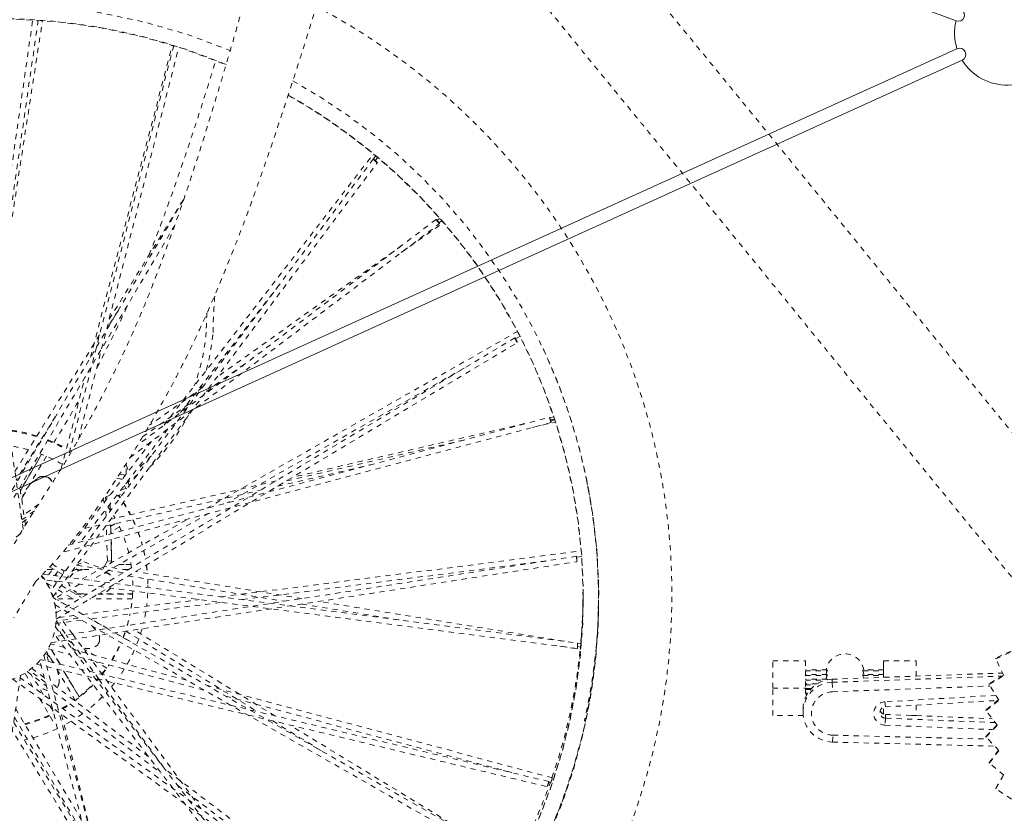
# Model space of a CAD drawing. Units: inches. Extents: x -59 to 363, y -535 to 202.
# Drawn here: x 271 to 290, y 9 to 24 of the extents above; entities that cross this region are included whole.
import ezdxf

# ---------------------------------------------------------------- set-up
doc = ezdxf.new("R2010")
doc.units = ezdxf.units.IN
doc.header["$MEASUREMENT"] = 0
doc.linetypes.add('DASHED', pattern=[0.2, 0.1, -0.1])
doc.layers.add('Unnamed [1]', color=7, linetype='Continuous', lineweight=0)

msp = doc.modelspace()

# ---------------------------------------------------------------- linework, layer by layer
at = {"layer": 'Unnamed [1]', "color": 178, "linetype": 'Continuous', "lineweight": 0}
for p, q in [((259.3720818, 35.3423848), (288.9456108, 24.2353888)), ((259.3720818, 35.3423848), (288.9456108, 24.2353888)), ((288.9635072, 23.7001963), (260.1977137, 10.642241)), ((260.1977137, 10.642241), (288.9635072, 23.7001963)), ((260.29803, 10.4212509), (289.0638236, 23.4792062)), ((289.0638236, 23.4792062), (260.29803, 10.4212509)), ((260.29803, 10.4212509), (289.0638236, 23.4792062))]:
    msp.add_line(p, q, dxfattribs=at)
at = {"layer": 'Unnamed [1]', "color": 178, "linetype": 'DASHED', "lineweight": 0}
for p, q in [((270.9791073, 14.447208), (269.5835559, 24.2427054)), ((269.6708096, 13.8410033), (271.1652461, 24.257216)), ((271.2692505, 24.2504779), (269.7845922, 13.9024191)), ((270.4341984, 18.283371), (271.3523979, 24.2444044)), ((273.8785651, 23.759811), (271.8530439, 15.8475482)), ((272.0440386, 16.1742386), (273.9785864, 23.7311334)), ((272.2754983, 17.7569531), (273.8535664, 23.7675847)), ((273.6940198, 16.4504108), (277.7265889, 21.6740708)), ((277.7225889, 21.5746421), (277.7708853, 21.6372036)), ((277.7218133, 21.5745955), (271.5121081, 13.2617178)), ((271.5555314, 13.1458412), (277.8010076, 21.5066053)), ((277.7548577, 21.5373608), (277.7611026, 21.5320085)), ((277.8072986, 21.6066092), (277.7618324, 21.5477137)), ((274.0748434, 20.797065), (270.0536589, 13.9956222)), ((272.6368771, 18.4863664), (274.085119, 20.8251424)), ((270.1878551, 14.0186333), (273.8991811, 20.2959807)), ((273.0384259, 15.8225777), (279.0008777, 20.3310694)), ((278.931882, 20.4089553), (273.1858215, 16.0640873)), ((278.2623095, 19.7726032), (279.0748667, 20.3516494)), ((279.0050241, 20.4320079), (278.9520333, 20.3942455)), ((278.9645179, 20.3651595), (278.9670774, 20.3622616)), ((279.0445031, 20.3867747), (278.9913684, 20.3489098)), ((278.2662078, 19.9055111), (274.7165414, 17.3759405)), ((275.9056998, 19.1433395), (274.0121468, 16.6904918)), ((272.8065682, 18.6515575), (272.5902513, 18.3022257)), ((274.5159534, 14.8461923), (280.5007022, 18.2532528)), ((270.8213575, 15.554471), (272.4526887, 18.1889191)), ((280.4494078, 18.1330375), (271.6129365, 12.8316866)), ((271.6142999, 12.7109459), (280.49673, 18.0398693)), ((280.5490527, 18.1598999), (280.4635443, 18.1112208)), ((280.469043, 18.0849991), (280.4726298, 18.07801)), ((274.5103286, 17.0988588), (275.2818397, 17.6486546)), ((279.4752869, 17.5486152), (274.9115813, 14.9505411)), ((271.712114, 15.6111043), (272.1776097, 17.3841094)), ((274.4367715, 17.1765703), (273.4135762, 16.4474187)), ((274.3925626, 17.1449354), (274.4196265, 17.2198046)), ((273.2803612, 16.2223568), (274.2283309, 16.897901)), ((274.2216083, 16.8931674), (274.2170576, 16.8831946)), ((274.1058628, 16.8104891), (274.0637163, 16.7277652)), ((271.5991063, 16.6093979), (270.8446448, 15.3910127)), ((281.1500552, 16.5001764), (271.732693, 13.9977163)), ((271.8480644, 14.1356769), (281.1155351, 16.5983065)), ((280.8319905, 16.5229224), (276.1821883, 15.4484478)), ((280.7865594, 16.4035856), (281.2335952, 16.5068864)), ((281.2004931, 16.6080759), (281.1217491, 16.5898798)), ((281.1324738, 16.5449664), (281.1337519, 16.5412313)), ((281.1371688, 16.5473202), (281.2142099, 16.5651228)), ((281.2196004, 16.5497753), (281.1421323, 16.531874)), ((273.7686125, 16.3750254), (272.0894002, 14.1998278)), ((271.3402356, 16.1913471), (271.3498267, 16.1879677)), ((271.3484275, 16.2045761), (271.357698, 16.2012809)), ((271.9223216, 14.15541), (273.4491937, 16.133271)), ((276.0537572, 15.3726473), (279.505006, 16.1701606)), ((271.2007739, 15.9358559), (271.185202, 15.9409853)), ((271.3350141, 15.8873647), (270.9269723, 15.188917)), ((270.9275421, 15.1850489), (271.3373178, 15.8864645)), ((271.4265214, 15.8497721), (270.949824, 15.0338061)), ((272.9557093, 15.6931163), (272.9657025, 15.6910176)), ((272.9659446, 15.5072941), (272.9657025, 15.6910176)), ((272.9657025, 15.6910176), (273.005532, 15.5585658)), ((275.8791049, 15.2695728), (277.6896642, 15.6879561)), ((271.4620846, 15.4372289), (271.4620782, 15.4420616)), ((275.8521769, 15.3721889), (272.6723063, 14.6373856)), ((272.8860744, 15.4038243), (272.7843225, 15.4251937)), ((272.7843225, 15.4251937), (272.8860744, 15.4038243)), ((272.9486627, 15.4848992), (272.8378864, 15.5081639)), ((272.9486627, 15.4848992), (272.8378864, 15.5081639)), ((273.0245663, 15.2864318), (272.9975625, 15.3762321)), ((271.025139, 14.5225892), (270.9175525, 15.2528552)), ((272.5709078, 14.5051158), (275.5495532, 15.1934201)), ((272.8513451, 15.1866909), (272.9527352, 15.2319702)), ((272.9527352, 15.2319702), (272.9340819, 15.2940013)), ((272.9777982, 15.2238236), (272.9527352, 15.2319702)), ((270.9812827, 14.4507694), (270.8999295, 15.0029719)), ((270.9514177, 15.0249817), (270.9596039, 15.0507774)), ((272.5481642, 14.9660654), (272.5117634, 15.013682)), ((272.5670754, 15.0597402), (272.6485297, 15.0961165)), ((272.5689542, 14.993037), (272.5670754, 15.0597402)), ((272.6062744, 15.0413804), (272.5670754, 15.0597402)), ((272.7625984, 15.0716205), (272.9149154, 15.139643)), ((272.8124333, 15.0938957), (272.8456665, 15.0468821)), ((272.8211613, 15.0977899), (272.8514233, 15.0545976)), ((271.2812867, 14.9279021), (270.9447899, 14.688107)), ((271.1969708, 14.7944499), (270.9542761, 14.6215003)), ((272.577546, 14.6880096), (272.5736287, 14.8270819)), ((272.6623473, 14.8013763), (272.6122651, 14.8769695)), ((272.6559506, 14.7929691), (272.6521256, 14.9287643)), ((272.6533781, 14.9303867), (272.6572016, 14.7946435)), ((272.6576187, 14.7952021), (272.6572293, 14.8090278)), ((272.6613142, 14.802491), (272.6613777, 14.800234)), ((270.9616184, 14.5699695), (271.1334229, 14.6924012)), ((270.9973389, 14.7255533), (270.9948349, 14.7282286)), ((271.1213225, 14.6792793), (271.1149781, 14.6792486)), ((272.1184944, 13.4813418), (274.1572666, 14.6419954)), ((274.5558969, 14.7480534), (272.2916491, 13.4590387)), ((272.7493469, 14.655214), (272.7207087, 14.7055676)), ((273.0905153, 14.6253225), (273.1539399, 14.4827994)), ((273.0973625, 14.6269004), (273.1598843, 14.4843851)), ((272.4554479, 14.5245581), (272.0996809, 14.4423476)), ((272.5875686, 14.3321841), (272.5826213, 14.5078226)), ((272.6683252, 14.3536434), (272.6634562, 14.5265019)), ((272.664746, 14.5268009), (272.6696137, 14.3539858)), ((272.6657926, 14.5050122), (272.6651761, 14.5268995)), ((272.7306798, 14.5420361), (272.6653658, 14.5047686)), ((272.6655007, 14.5000093), (272.7449246, 14.5453278)), ((272.8349626, 14.4873627), (272.668531, 14.3923987)), ((272.6690516, 14.5277956), (272.6696316, 14.5072029)), ((270.922682, 14.3528205), (270.4818575, 14.0194922)), ((272.6015693, 13.8351268), (272.5905685, 14.2256793)), ((272.6700433, 14.3541), (272.6689577, 14.3926422)), ((272.6830973, 13.8291977), (272.6713251, 14.2471386)), ((272.6726136, 14.2474816), (272.6830336, 13.8775488)), ((272.6727967, 14.3948329), (272.6739151, 14.3551288)), ((272.6830124, 13.89367), (272.6730433, 14.2475954)), ((272.676915, 14.2486247), (272.6828209, 14.0389527)), ((272.6828209, 14.0389527), (272.6830124, 13.89367)), ((273.2999591, 14.0327479), (273.3352019, 13.864564)), ((273.3033063, 14.0346381), (273.3377619, 13.8660938)), ((281.63643, 13.9218086), (271.5576727, 12.3689547)), ((272.6826018, 13.892881), (272.6830124, 13.89367)), ((272.6830336, 13.8775488), (272.6830973, 13.8291977)), ((274.7825854, 13.1394573), (281.7306464, 14.0241216)), ((281.7387922, 13.9192901), (281.6376122, 13.9064073)), ((281.639518, 13.8693896), (281.6401877, 13.8614487)), ((271.5452518, 13.6669659), (271.4433812, 13.6669624)), ((271.4667946, 13.565335), (271.5544511, 13.6788824)), ((271.488324, 13.7168671), (271.7428777, 13.5706465)), ((271.5167239, 12.2571225), (281.6450045, 13.8176066)), ((271.5354112, 13.7700217), (271.7606702, 13.6406285)), ((271.7606702, 13.6406285), (271.8124225, 13.6637455)), ((271.9229213, 13.6376628), (272.0574982, 13.6977763)), ((272.2467217, 13.6669899), (271.9885561, 13.666981)), ((272.0074956, 13.7508817), (272.1542339, 13.8164275)), ((272.9029926, 13.6056438), (272.0078018, 13.7512917)), ((272.1542339, 13.8164275), (272.52062, 13.6795641)), ((272.52062, 13.6795641), (272.6015693, 13.8351268)), ((272.6015693, 13.8351268), (272.52062, 13.6795641)), ((272.984318, 13.6544265), (272.5447543, 13.7259437)), ((272.6830973, 13.8291977), (272.6015693, 13.8351268)), ((272.6830973, 13.8291977), (272.6015693, 13.8351268)), ((272.6635528, 13.7916384), (272.6830973, 13.8291977)), ((272.6635528, 13.7916384), (272.6830973, 13.8291977)), ((272.8232963, 13.7617004), (273.0577407, 13.7617084)), ((273.0569676, 13.766541), (272.8317857, 13.7665333)), ((273.0052903, 13.6670158), (272.9097053, 13.6670126)), ((273.3527913, 13.7535387), (273.3711879, 13.5917183)), ((273.3548443, 13.7547586), (273.3725377, 13.5914985)), ((281.0551051, 13.8322394), (275.1929868, 13.0858431)), ((271.3587858, 13.5792539), (281.6575587, 12.2519344)), ((281.6523667, 12.1480464), (271.3978217, 13.4696658)), ((271.6464461, 13.6260394), (271.5875728, 13.5497768)), ((271.7576481, 13.5903871), (271.7606702, 13.6406285)), ((272.5386377, 13.599647), (272.5595771, 13.5918251)), ((272.5525788, 13.6075865), (272.5595771, 13.5918251)), ((272.5595771, 13.5918251), (272.5525799, 13.6075841)), ((272.5595771, 13.5918251), (272.5712171, 13.6141941)), ((272.5595771, 13.5918251), (272.5712171, 13.6141941)), ((273.0028174, 13.5439725), (276.009269, 13.0548217)), ((276.3490098, 13.1069899), (273.1437208, 13.6284916)), ((273.37827, 13.4830034), (273.3819488, 13.3394465)), ((273.3788701, 13.4828793), (273.3817826, 13.3555626)), ((271.2191491, 13.4313445), (270.8028243, 12.7365717)), ((271.4378607, 13.4068331), (271.5632576, 13.3301913)), ((271.6269631, 13.4154747), (271.5759701, 13.4466412)), ((272.0670986, 13.3834092), (271.5849838, 13.1089458)), ((271.6524968, 13.2756489), (271.9994681, 13.0635824)), ((271.7162035, 13.3609316), (272.1020331, 13.1251151)), ((273.3812774, 13.3357378), (273.3812294, 13.3185923)), ((273.381266, 13.3396841), (273.3812448, 13.3558052)), ((273.3812668, 13.3394294), (273.3812691, 13.3357378)), ((280.4753318, 8.0312923), (271.5630265, 13.1214865)), ((271.5911683, 13.1935481), (271.612965, 13.1935488)), ((271.6214544, 13.1983817), (271.5947784, 13.1983808)), ((271.8396204, 12.9676841), (271.6343062, 13.0848196)), ((271.9417344, 13.0988693), (271.6589684, 13.0988596)), ((272.1201118, 13.1983988), (271.9821381, 13.1983941)), ((271.9900446, 13.1935617), (272.2161339, 13.1935695)), ((272.1241991, 12.8009774), (274.3687652, 13.0867675)), ((273.0840777, 13.0989083), (272.2609218, 13.0988802)), ((272.4187647, 13.1935764), (273.0876926, 13.1935993)), ((273.0879418, 13.1984319), (272.4524505, 13.1984102)), ((273.0871488, 13.1984275), (273.0896504, 13.2516254)), ((271.5956155, 12.9834241), (280.4308806, 7.9372308)), ((272.1304311, 12.8017711), (271.9434766, 12.9084321)), ((274.7824453, 13.0335708), (272.2757933, 12.7144104)), ((276.3470357, 12.999867), (278.2349827, 12.6926973)), ((281.4027102, 12.284751), (276.6845763, 13.0523931)), ((282.0589145, 12.9061355), (282.0624834, 13.0820732)), ((282.0619784, 12.9262666), (282.0590331, 12.8381506)), ((271.6257064, 12.8393482), (271.6112217, 12.8590623)), ((272.0407545, 12.7291889), (271.612881, 12.6747098)), ((271.6146771, 12.7433035), (271.6146444, 12.7680862)), ((271.6674254, 12.7428185), (271.9531863, 12.7792031)), ((271.9292589, 12.4262059), (271.6876966, 12.7549781)), ((272.6059671, 12.530469), (272.2821398, 12.7152185)), ((271.6013415, 12.5598178), (277.7333412, 4.5989046)), ((272.1047557, 12.692633), (271.609629, 12.6295908)), ((271.6130414, 12.6777647), (271.811232, 12.4080226)), ((271.6654786, 12.5825035), (271.6664973, 12.6047113)), ((271.6655421, 12.5873318), (271.6661929, 12.6052427)), ((271.6656672, 12.5873526), (271.6656736, 12.58252)), ((273.2704127, 12.5271902), (273.2411366, 12.4290079)), ((277.6544161, 4.5312986), (271.5738924, 12.4253828)), ((272.4384747, 11.5543303), (271.811232, 12.4080226)), ((271.9292589, 12.4262059), (272.3044317, 11.9155868)), ((272.4531703, 12.3317691), (272.4531639, 12.3366017)), ((273.0458832, 12.2794887), (272.7516006, 12.4473824)), ((272.9043293, 12.3603493), (272.9471744, 12.4772337)), ((272.9080105, 12.3534268), (272.9529928, 12.4780965)), ((272.9561067, 12.4788913), (275.4927445, 10.9285152)), ((275.8278754, 10.8479052), (273.1184449, 12.5038909)), ((273.2064942, 12.3259606), (273.1617622, 12.208481)), ((271.4606955, 12.1411261), (271.8789676, 12.0293177)), ((271.7735197, 12.1662192), (271.5081141, 12.2371649)), ((272.0011255, 12.1053782), (271.9123821, 12.156008)), ((272.3776594, 12.0047269), (272.1388189, 12.1409899)), ((281.3164847, 12.1913358), (281.7092764, 12.1274284)), ((281.7147092, 12.1719743), (281.6550719, 12.1816773)), ((281.6560741, 12.1956289), (281.6558107, 12.1916372)), ((281.7192624, 12.2332478), (281.6588509, 12.2430768)), ((281.715177, 12.1769983), (281.7147067, 12.1719667)), ((271.3804284, 12.0134645), (273.8712335, 2.5031797)), ((271.3828405, 12.0042628), (271.3805245, 12.0135987)), ((271.4664979, 11.8948644), (271.4218059, 12.0750285)), ((271.5581719, 11.8728637), (271.4312059, 12.0901809)), ((271.5215969, 12.1248465), (271.6868617, 11.8419765)), ((271.6901382, 11.8411901), (271.5249354, 12.1239541)), ((274.1287634, 11.5366385), (271.9384825, 12.122123)), ((272.0439589, 11.9852138), (274.486974, 11.3321709)), ((290.0092062, 12.0962974), (289.712972, 11.9616806)), ((289.712972, 11.9616806), (289.7129927, 11.9460068)), ((289.7129927, 11.9460068), (290.0137746, 12.0826902)), ((271.3854219, 11.5844172), (271.1465225, 11.7655288)), ((271.2342168, 11.8433674), (281.0708917, 9.4824401)), ((273.7721869, 2.4713652), (271.2996229, 11.9120029)), ((281.1022065, 9.5821714), (271.3160575, 11.9309719)), ((274.407143, 9.0537464), (272.3044317, 11.9155868)), ((272.5932549, 11.7675574), (272.3612005, 11.8999487)), ((272.4968804, 11.6540058), (272.5857509, 11.7717309)), ((285.4162524, 11.9101515), (286.0438163, 11.9101709)), ((285.416949, 11.3816052), (285.4162524, 11.9101515)), ((285.4162524, 11.3834658), (285.4162524, 11.9101515)), ((286.0438163, 11.9101709), (286.0445129, 11.3816246)), ((287.5500748, 11.9102174), (288.1776792, 11.9102367)), ((287.5500748, 11.9102174), (287.5504973, 11.5896562)), ((287.5500748, 11.733268), (287.5500748, 11.9102174)), ((288.1776792, 11.9102367), (288.1780716, 11.612436)), ((289.8638899, 11.6220757), (289.7129927, 11.9460068)), ((269.5158404, 2.0263348), (270.9301444, 11.6242632)), ((278.9282505, 5.7748051), (270.8904653, 11.6046075)), ((271.1691761, 11.402462), (271.0124362, 11.6707408)), ((271.0584932, 11.7004193), (271.4285072, 11.4199087)), ((271.4096291, 11.4919231), (271.0979837, 11.7281839)), ((271.9843798, 11.1433587), (271.6310512, 11.7481221)), ((271.759741, 11.7172349), (272.0606642, 11.2021695)), ((272.0561538, 11.2147114), (271.7630175, 11.7164485)), ((286.461611, 11.7332342), (286.04405, 11.7332213)), ((286.0440736, 11.7153344), (286.4616346, 11.7153472)), ((286.4617289, 11.6438118), (286.0441679, 11.6437989)), ((286.0441915, 11.625912), (286.4617525, 11.6259249)), ((286.4616346, 11.7153472), (286.461611, 11.7332342)), ((286.4617525, 11.6259249), (286.4617289, 11.6438118)), ((286.5619701, 11.5537734), (289.8402768, 11.6727693)), ((286.5620491, 11.4938178), (289.8217712, 11.6121391)), ((287.5501525, 11.7332678), (287.152069, 11.7332555)), ((287.1520926, 11.7153685), (287.152069, 11.7332555)), ((287.1520926, 11.7153685), (287.550176, 11.7153808)), ((287.5502703, 11.6438454), (287.1521869, 11.6438331)), ((287.1522104, 11.6259462), (287.1521869, 11.6438331)), ((287.1522104, 11.6259462), (287.5502939, 11.6259584)), ((287.1664017, 11.5758625), (287.1529406, 11.6261371)), ((287.5501525, 11.7332678), (287.550176, 11.7153808)), ((287.550176, 11.7153808), (287.550176, 11.6438457)), ((287.5502703, 11.6438454), (287.5502939, 11.6259584)), ((287.5502939, 11.6259584), (287.5502939, 11.5896495)), ((289.8581963, 11.6342984), (289.5861714, 11.4688094)), ((289.5861921, 11.4531355), (289.8638899, 11.6220757)), ((270.2108937, 11.4868898), (275.3305176, 3.068073)), ((275.4241688, 3.1144334), (270.3365837, 11.4805648)), ((270.7777597, 11.557608), (278.861605, 5.6943981)), ((271.3660723, 11.2596533), (271.2401553, 11.4751751)), ((273.3953326, 10.060688), (271.5194002, 11.4828472)), ((271.674257, 11.5090343), (271.6742507, 11.5138668)), ((272.3929505, 11.5321117), (272.4171323, 11.5594321)), ((272.399644, 11.5234284), (272.4287418, 11.556635)), ((272.4384747, 11.5543303), (273.7376024, 9.7861863)), ((272.7406429, 11.4816912), (272.6791896, 11.4056699)), ((281.1714079, 9.6540677), (274.5274966, 11.4300531)), ((285.416949, 10.8549195), (285.4162524, 11.3834658)), ((285.416949, 11.3816052), (286.0445129, 11.3816246)), ((285.416949, 10.8549195), (285.416949, 11.3816052)), ((286.4618467, 11.5543957), (286.0442857, 11.5543828)), ((286.0443093, 11.5364958), (286.4386371, 11.536508)), ((286.2718314, 11.4649736), (286.0444036, 11.4649666)), ((286.0444272, 11.4470797), (286.2448858, 11.4470858)), ((286.0445129, 11.3816246), (286.0445129, 11.1981174)), ((286.4618632, 11.5419169), (286.4618467, 11.5543957)), ((286.5619701, 11.5537734), (286.5620491, 11.4938178)), ((286.5620491, 11.4938176), (286.5679288, 11.3119657)), ((286.5679288, 11.3119657), (289.6050253, 11.4222062)), ((289.5861714, 11.4688094), (289.5861921, 11.4531355)), ((289.7727279, 11.1467751), (289.5861921, 11.4531355)), ((271.5625058, 11.3183234), (273.6397898, 9.7435179)), ((272.6078754, 11.3237915), (272.5783653, 11.2914103)), ((274.8828671, 11.2263447), (280.4312155, 9.7432145)), ((286.0906653, 11.2861357), (286.0444832, 11.2861343)), ((286.0445067, 11.2682473), (286.0796668, 11.2682484)), ((286.0445133, 11.3576635), (286.1447571, 11.3576666)), ((286.1613, 11.375554), (286.0445134, 11.3755504)), ((289.7148174, 11.2418871), (287.5773305, 11.1200102)), ((271.5521421, 10.7469707), (271.2997097, 11.1790383)), ((271.5553137, 10.9357444), (271.4966059, 11.0362296)), ((271.9648841, 11.1451196), (271.977807, 11.1546114)), ((287.5507344, 10.8830748), (287.5505631, 11.013044)), ((287.5507714, 10.8830607), (287.5507714, 11.0131237)), ((287.5841908, 11.0203264), (287.5773305, 11.1200102)), ((287.5841908, 11.0203264), (289.7491064, 11.1437673)), ((288.1783757, 11.0542068), (288.1783757, 10.8550047)), ((289.7662815, 11.1573626), (289.5220219, 10.9640136)), ((289.5220425, 10.9483397), (289.7727279, 11.1467751)), ((270.8116496, 10.8200255), (272.2036121, 8.4610294)), ((272.1059005, 8.8335135), (270.8360331, 10.9855919)), ((272.4186893, 8.0563585), (271.7196179, 10.8744786)), ((272.1267939, 10.8902653), (271.997351, 10.8014579)), ((286.0038138, 10.8549376), (285.416949, 10.8549195)), ((286.0002401, 10.9771415), (286.0003191, 10.9171858)), ((287.5858967, 10.8758124), (289.6428479, 10.7921314)), ((287.5859918, 10.8036606), (287.5858967, 10.8758124)), ((288.1783757, 10.8550047), (288.0974389, 10.8550022)), ((289.5220425, 10.9483397), (289.5220219, 10.9640136)), ((289.7423136, 10.663512), (289.5220425, 10.9483397)), ((271.9016984, 10.7420867), (271.7710032, 10.6681804)), ((275.7856324, 10.7495041), (276.7861062, 10.1380212)), ((279.8805918, 8.3709119), (276.1189236, 10.6700184)), ((287.5859918, 10.8036606), (287.5810936, 10.6672919)), ((287.5810936, 10.6672919), (289.6479823, 10.5832066)), ((289.7004552, 10.7176399), (287.5859918, 10.8036606)), ((289.7355216, 10.6722947), (289.5220219, 10.4550175)), ((289.5220425, 10.4393436), (289.7423136, 10.663512)), ((286.5686662, 10.3418869), (286.5727365, 10.4750098)), ((286.5727365, 10.4750098), (289.5598053, 10.4003157)), ((289.5220425, 10.4393436), (289.5220219, 10.4550175)), ((289.7727279, 10.1802508), (289.5220425, 10.4393436)), ((271.0614367, 10.3966607), (271.0040015, 10.3829834)), ((286.5686662, 10.3418869), (289.6919032, 10.2637878)), ((289.7660499, 10.1871529), (289.5861714, 9.9501456)), ((289.5861921, 9.9344717), (289.7727279, 10.1802508)), ((289.5861921, 9.9344717), (289.5861714, 9.9501456)), ((289.8638899, 9.7047957), (289.5861921, 9.9344717)), ((278.9463263, 5.8524358), (273.7146804, 9.8185879)), ((289.8577769, 9.7098517), (289.712972, 9.4574822)), ((289.7129927, 9.4418084), (289.8638899, 9.7047957)), ((273.956969, 9.5030619), (277.6936935, 6.6702215)), ((281.0884628, 9.5319626), (281.0860278, 9.5242582)), ((281.0981485, 9.5649365), (281.1359542, 9.5548306)), ((289.7129927, 9.4418084), (289.712972, 9.4574822)), ((290.0137746, 9.2443506), (289.7129927, 9.4418084))]:
    msp.add_line(p, q, dxfattribs=at)
at = {"layer": 'Unnamed [1]', "color": 178, "linetype": 'Continuous', "lineweight": 0}
for centre, radius, start, end in [((288.9882754, 24.3489878), 0.1213466, 249.4152165, 69.4152165), ((289.9175104, 23.999993), 1, 166.38492259, 197.44539079), ((289.9175104, 23.999993), 1, 166.3849227, 197.44539062), ((289.0136654, 23.5897013), 0.1213466, 294.41521664, 114.41521635), ((289.9175104, 23.999993), 1, 211.3850422, 332.44551036)]:
    msp.add_arc(centre, radius, start, end, dxfattribs=at)
at = {"layer": 'Unnamed [1]', "color": 178, "linetype": 'DASHED', "lineweight": 0, "extrusion": (0, 0, -1)}
for centre, major_axis, ratio, start_param, end_param in [((270.4785846, 13.1084447), (-11.5884823, -0.0152724), 0.9882283614, 0.787336599, 1.9699271214), ((270.478563, 13.1248353), (-11.2858667, -0.0148736), 0.9882283614, 0.7871750245, 1.9734473997), ((270.4785846, 13.1084447), (11.5884823, 0.0152724), 0.9882283614, 5.2274865148, 6.0787525244), ((270.478563, 13.1248353), (11.2858667, 0.0148736), 0.9882283614, 5.2334698168, 7.0703603317), ((270.478563, 13.1248353), (11.2858667, 0.0148736), 0.9882283614, 0.7871750245, 3.9287676781), ((270.4411776, 18.5827593), (4.0777073, -0.1105516), 0.987609461, 0.0578845491, 0.3223335483), ((270.3151293, 13.3517644), (3.0661155, 0.0040408), 0.9882283614, 4.8579323598, 5.0219037187), ((270.3151505, 13.3356432), (3.0661155, 0.0040408), 0.9882283614, 4.8587250117, 5.0190401367), ((270.3151505, 13.3356432), (3.0661155, 0.0040408), 0.9882283614, 5.0923452742, 5.222725883), ((270.3151293, 13.3517644), (3.0661155, 0.0040408), 0.9882283614, 5.0950654016, 5.2241140032), ((270.4421124, 18.5821957), (4.0766129, -0.1101654), 0.9876097487, 0.7151633532, 0.8134738522), ((270.4785846, 13.1084447), (11.5884823, 0.0152724), 0.9882283614, 0.787336599, 3.346741192), ((270.4785846, 13.1084447), (11.5884823, 0.0152724), 0.9882283614, 6.0787525244, 7.0705219062), ((270.3385651, 12.7664045), (-1.2760793, -0.0016817), 0.9882283614, 2.467769364, 3.1415844147), ((270.3375853, 13.509887), (-1.2760793, -0.0016817), 0.9882283614, 3.0865424314, 3.1139094815), ((270.3358197, 13.2522965), (11.4286691, 0.0150618), 0.9882283614, 0.0079397738, 0.0916641762), ((270.4784053, 13.2445051), (11.5873569, 0.015271), 0.9882283614, 0.0238378212, 0.2206449536), ((271.9510095, 12.5801533), (-0.2846478, -0.0003751), 0.9882283614, 5.5724836809, 6.2928224009), ((272.2542449, 12.3268044), (0.1986452, 0.0002618), 0.9882283614, 6.2591732639, 6.7335217847), ((281.6561138, 12.206129), (-0.0038608, -0.058404), 0.0120005643, 4.9663756219, 6.3806340822), ((281.6564485, 12.2026496), (-0.0039788, -0.0545206), 0.001752217, 4.9151488571, 6.2904562776), ((281.7145553, 12.1784817), (-0.0046001, -0.0495975), 0.0154376423, 4.8440301508, 6.3708564587), ((281.7144877, 12.177979), (0.0050416, 0.0544738), 0.0142757131, 6.2531472175, 7.8707449754), ((286.5836068, 10.9778031), (-0.5833797, -0.0007845), 0.9882278767, 6.2829083579, 7.8182043547), ((270.3151505, 13.3356432), (3.0661155, 0.0040408), 0.9882283614, 0.7762681681, 0.9043549851), ((286.5831967, 10.8935937), (-0.4233429, -0.0005579), 0.9882283614, 4.7383817188, 7.819235608), ((287.5903167, 10.912258), (-0.1094746, -0.0001458), 0.9882280563, 0.0214924932, 1.5161531556), ((270.3151505, 13.3356432), (3.0661155, 0.0040408), 0.9882283614, 1.1245051459, 1.290608772), ((281.0858849, 9.5316353), (-0.0151452, -0.0481219), 0.0475594098, 4.8530441213, 6.3373070105), ((281.08559, 9.530995), (0.0158952, 0.0505429), 0.0463981123, 0.0105942809, 1.5368782269), ((281.1542628, 9.6086228), (-0.0180636, -0.0532507), 0.0517617095, 4.9255954651, 6.1869728223)]:
    msp.add_ellipse(centre, major_axis=major_axis, ratio=ratio, start_param=start_param, end_param=end_param, dxfattribs=at)
at = {"layer": 'Unnamed [1]', "color": 178, "linetype": 'DASHED', "lineweight": 0}
for centre, major_axis, ratio, start_param, end_param in [((277.7619641, 21.5393555), (-0.0400354, 0.0341786), 0.1169925842, 0.0201016838, 1.4924271268), ((277.7579248, 21.5437341), (-0.0357278, 0.0305245), 0.116965146, 4.7248509401, 6.4358982827), ((277.7609514, 21.5397957), (0.0388493, -0.0331863), 0.1158675411, 4.8153031327, 6.3429079643), ((278.9747303, 20.3606726), (-0.0407417, 0.0470228), 0.1017578262, 5.0195118164, 6.2937816666), ((278.9636473, 20.3746336), (0.0376167, -0.0434479), 0.0989379622, 4.9182099239, 6.1900728229), ((252.6172339, 27.7702428), (21.7198263, 5.4658099), 0.9865234892, 5.5535048962, 5.6135620283), ((270.4442233, 18.5827297), (4.2052231, -0.1155826), 0.9883720122, 6.0488228706, 6.2256238427), ((280.473228, 18.0849298), (-0.0240074, 0.0469728), 0.0702871741, 0.0106815403, 1.5333090942), ((280.4707447, 18.0906896), (-0.021301, 0.041716), 0.070253441, 4.7632331348, 6.4238198693), ((280.472716, 18.0853808), (0.0229685, -0.044966), 0.0691365055, 4.8435106227, 6.3453264962), ((255.1920269, 26.2062202), (19.2703671, 1.104762), 0.9899993635, 5.6690621499, 5.7191595376), ((270.4435531, 18.5830602), (4.2059464, -0.1164207), 0.9883731804, 5.5257699687, 5.8246503087), ((281.1321969, 16.5480387), (-0.0166625, 0.0502731), 0.008711039, 5.8121155127, 7.9112952856), ((281.1320565, 16.5544931), (0.0182077, -0.0543488), 0.0471535315, 4.9460438815, 6.1966692456), ((270.315175, 13.3355885), (2.7762402, 0.0036588), 0.9882283614, 1.0331358102, 1.2066681515), ((270.478563, 13.1248374), (-11.5851042, -0.015268), 0.9882283614, 6.0788279035, 8.6374431189), ((270.478563, 13.1248374), (11.5851042, 0.015268), 0.9882283614, 5.4958504661, 6.4875574949), ((270.315175, 13.3355885), (2.7762402, 0.0036588), 0.9882283614, 0.2393862525, 0.3619952181), ((281.6403063, 13.868132), (-0.0044205, 0.0527492), 0.0129126497, 0.0142457407, 1.5456837087), ((281.6398142, 13.8746907), (-0.0038863, 0.0465833), 0.012874984, 4.7769646073, 6.4239837491), ((281.6401648, 13.8687176), (0.0041956, -0.0501883), 0.0117484729, 4.8583401978, 6.3422735155), ((270.3385978, 12.7416217), (1.2760793, 0.0016817), 0.9882283614, 0.0000082389, 0.6875526665), ((270.3376179, 13.4851043), (1.2760793, 0.0016817), 0.9882283614, 0.047447504, 0.073218044), ((270.3376179, 13.4851043), (1.2760793, 0.0016817), 0.9882283614, 6.2337629522, 6.2476197382), ((270.315175, 13.3355885), (2.7762402, 0.0036588), 0.9882283614, 6.1298067509, 6.251218286), ((270.4784053, 13.2445051), (11.2858667, 0.0148736), 0.9882283614, 6.191077507, 6.2778127023), ((270.3385978, 12.7416217), (1.2760793, 0.0016817), 0.9882283614, 4.7110865963, 6.2831935461), ((270.3151537, 13.3517097), (2.7762402, 0.0036588), 0.9882283614, 5.7339445751, 5.8726316417), ((270.315175, 13.3355885), (2.7762402, 0.0036588), 0.9882283614, 5.7398458032, 5.8777504969), ((270.4784053, 13.2445051), (11.2858667, 0.0148736), 0.9882283614, 5.9542760827, 6.1815500968), ((286.8067543, 11.6806047), (0.3651841, 0.0004813), 0.9882283614, 0.1450838959, 2.993904136), ((270.315175, 13.3355885), (2.7762402, 0.0036588), 0.9882283614, 5.3522369335, 5.5222094157), ((270.3151537, 13.3517097), (2.7762402, 0.0036588), 0.9882283614, 5.3889197711, 5.5186113208), ((286.5834346, 10.9179543), (-0.5831155, -0.0007685), 0.9882283614, 4.747769281, 6.2833510417), ((287.5907454, 10.8934724), (-0.2296172, -0.0003026), 0.9882283614, 4.7695398753, 7.8105334074), ((270.3151537, 13.3517097), (2.7762402, 0.0036588), 0.9882283614, 4.9631611069, 5.1457293114), ((270.315175, 13.3355885), (2.7762402, 0.0036588), 0.9882283614, 4.9662288806, 5.1792699922), ((286.5834346, 10.9179543), (-0.5831155, -0.0007685), 0.9882283614, 0.0001657345, 1.5441644669), ((287.5895503, 10.9829215), (-0.1082368, -0.0001413), 0.9882280662, 0.3306084609, 1.5358087609), ((270.4784053, 13.2445051), (11.2858667, 0.0148736), 0.9882283614, 5.7963619526, 5.944844887)]:
    msp.add_ellipse(centre, major_axis=major_axis, ratio=ratio, start_param=start_param, end_param=end_param, dxfattribs=at)
for points, knots in [([(280.131924, 28.382812), (280.5033173, 27.9600655), (280.9781163, 27.3936479), (281.5969548, 26.6382386), (281.9196096, 26.242506), (282.1609703, 25.9457199), (282.3203325, 25.7498102), (282.4135292, 25.6352673), (282.6330121, 25.365675), (282.7485563, 25.2239858), (282.9326559, 24.9983343), (283.0054856, 24.9091024), (283.1504444, 24.7315786), (283.5192055, 24.2801594), (283.9015586, 23.8128954), (284.2363685, 23.4037194), (284.4281268, 23.1693687), (284.9218845, 22.5658174), (285.7614169, 21.5382132), (286.3383504, 20.8296511), (286.701169, 20.384003), (286.8393603, 20.2142419), (287.2288512, 19.7357025), (288.0449643, 18.7328657), (288.7129369, 17.9131506), (289.4992051, 16.9503055), (289.8552456, 16.5144268), (290.0459757, 16.2809584), (290.1133775, 16.1984574), (290.4948563, 15.7315232), (291.0264117, 15.0808487), (291.4526759, 14.5583257), (291.7974153, 14.1352003), (291.8998715, 14.0094252), (292.1927811, 13.6497428), (292.7794027, 12.9288467), (293.2340227, 12.371319), (293.5233119, 12.0211383)], [0, 0, 0, 0, 0.03125, 0.0390625, 0.046875, 0.0546875, 0.056640625, 0.05859375, 0.0625, 0.078125, 0.078125, 0.0859375, 0.0859375, 0.09375, 0.125, 0.125, 0.1328125, 0.1484375, 0.1875, 0.25, 0.25, 0.265625, 0.28125, 0.34375, 0.5, 0.5625, 0.59375, 0.59375, 0.609375, 0.609375, 0.6875, 0.78125, 0.78125, 0.796875, 0.8125, 0.875, 1, 1, 1, 1]), ([(292.1635498, 10.8933152), (291.8274964, 11.3006504), (291.3769685, 11.8540404), (290.7410229, 12.6349288), (290.4321683, 13.0141252), (290.2375358, 13.2530594), (289.7476207, 13.8541473), (289.271493, 14.4372294), (288.9083446, 14.8817478), (288.6845967, 15.1556196), (288.1348747, 15.8284489), (287.0752561, 17.1259608), (286.3245632, 18.048373), (285.2921155, 19.3167338), (285.0596431, 19.6022848), (284.7463987, 19.9868217), (284.661027, 20.0916005), (284.4345623, 20.3694716), (284.3055768, 20.5276565), (283.8075931, 21.1380648), (283.45794, 21.5657951), (283.0065132, 22.1176856), (282.7392686, 22.4443489), (282.3868553, 22.8750733), (282.0785986, 23.251985), (281.8146312, 23.5749709), (281.7253437, 23.6842603), (281.4765581, 23.9889223), (280.7475556, 24.8829651), (280.3991494, 25.3134059), (279.9925315, 25.8091122), (279.9257991, 25.8902916), (279.7378767, 26.118116), (279.4361434, 26.4818316), (278.7802022, 27.2551864), (278.2531924, 27.8357804), (277.8994614, 28.1950683)], [0, 0, 0, 0, 0.0625, 0.09375, 0.09375, 0.1015625, 0.1171875, 0.15625, 0.16796875, 0.16796875, 0.1875, 0.25, 0.375, 0.375, 0.40625, 0.40625, 0.41796875, 0.41796875, 0.4375, 0.4375, 0.5, 0.515625, 0.5234375, 0.546875, 0.578125, 0.578125, 0.59375, 0.59375, 0.625, 0.75, 0.75, 0.7734375, 0.7734375, 0.8125, 0.875, 1, 1, 1, 1]), ([(270.5949044, 13.8225374), (270.606762, 13.8413461), (270.6279978, 13.8748531), (270.6549452, 13.9170515), (270.6867998, 13.9669134), (270.7170116, 14.0142213), (270.7480651, 14.063643), (270.8214173, 14.1819375), (270.8968681, 14.3096247), (270.9940249, 14.4731273), (271.0437033, 14.5557164), (271.1324186, 14.7013593), (271.1945397, 14.7994982), (271.3655192, 15.0661978), (271.4768118, 15.2355858), (271.7088285, 15.6017588), (271.8312342, 15.8026679), (272.0145117, 16.1197275), (272.1296879, 16.3211549), (272.3632792, 16.7429933), (272.6327423, 17.2577542), (272.9474582, 17.9003622), (273.191225, 18.4487168), (273.367329, 18.880568), (273.5436274, 19.3246232), (273.775744, 19.9416318), (273.9886392, 20.548838), (274.1347195, 20.9789509), (274.1807109, 21.116575), (274.4113185, 21.8168683), (274.5883387, 22.3909408), (274.7967558, 23.0862455), (274.8375859, 23.2233475), (274.9391267, 23.5667457), (275.0639503, 23.992621), (275.2045059, 24.4927158), (275.3016129, 24.8452782), (275.3830438, 25.1349592), (275.4691994, 25.4253096), (275.5350202, 25.6380128), (275.578482, 25.785891), (275.6068022, 25.8857959), (275.6485665, 26.0635458), (275.6710926, 26.1640204), (275.6849854, 26.2260853), (275.7027311, 26.3043965), (275.7306216, 26.4226533), (275.7667537, 26.5726643), (275.7818808, 26.6388574), (275.7962035, 26.703704), (275.8106525, 26.7722167), (275.8226631, 26.8423792), (275.8294985, 26.8849946), (275.8392312, 26.9514231), (275.8472665, 27.0615914), (275.8479446, 27.1361107), (275.8438739, 27.1945064), (275.8414248, 27.2620623)], [0, 0, 0, 0, 0.0078125, 0.015625, 0.015625, 0.0234375, 0.03125, 0.03125, 0.0625, 0.078125, 0.08984375, 0.08984375, 0.125, 0.125, 0.1875, 0.1875, 0.25, 0.25, 0.265625, 0.296875, 0.34375, 0.375, 0.4375, 0.46875, 0.46875, 0.53125, 0.59375, 0.59375, 0.625, 0.625, 0.75, 0.75, 0.78125, 0.78125, 0.828125, 0.875, 0.890625, 0.90625, 0.9375, 0.953125, 0.953125, 0.96875, 0.97265625, 0.9775390625, 0.98046875, 0.98046875, 0.986328125, 0.990234375, 0.9916992188, 0.9916992188, 0.994140625, 0.9948730469, 0.9948730469, 0.99609375, 0.9970703125, 0.998046875, 1, 1, 1, 1]), ([(277.3622379, 27.2587693), (277.3612352, 27.2503548), (277.3585608, 27.2254406), (277.3538087, 27.1802286), (277.3445702, 27.1006188), (277.3369631, 27.0393465), (277.3172034, 26.9169731), (277.3117187, 26.8845572), (277.3048802, 26.8468893), (277.302457, 26.8337689), (277.2949071, 26.7936051), (277.2779614, 26.7078917), (277.2449149, 26.5672095), (277.2242273, 26.4852912), (277.2091649, 26.4291024), (277.2008219, 26.3985968), (277.1802555, 26.3246347), (277.14596, 26.2071514), (277.0996275, 26.0457447), (277.0545646, 25.8741194), (277.0060958, 25.6940675), (276.9570784, 25.5325147), (276.9033091, 25.3709211), (276.8650192, 25.2591861), (276.8027324, 25.0755477), (276.7642047, 24.9578428), (276.6949514, 24.7400902), (276.634022, 24.5448868), (276.5061907, 24.125027), (276.3321843, 23.5709846), (276.0428916, 22.6750587), (275.7990868, 21.9418978), (275.625311, 21.4393186), (275.5740675, 21.2932235), (275.4951054, 21.0697653), (275.2270524, 20.3228308), (274.8186609, 19.2743861), (274.3135335, 18.1386349), (274.0286781, 17.5658318), (273.7225236, 16.9883752), (273.5616022, 16.7008721), (273.3088982, 16.2693618), (273.1565878, 16.0150179), (273.007726, 15.7746055), (272.7494674, 15.3649833), (272.4681829, 14.9436076), (272.2657401, 14.6602877), (272.1631812, 14.5209247), (272.0602403, 14.3850272), (271.9179487, 14.2062484), (271.8264856, 14.095166), (271.766631, 14.0237043), (271.699829, 13.9446964), (271.5864888, 13.8157182), (271.46501, 13.6871872), (271.408781, 13.6301707), (271.3692109, 13.5899063), (271.3115315, 13.5311663), (271.2551754, 13.471828), (271.2191491, 13.4313445)], [0, 0, 0, 0, 0.015625, 0.03125, 0.03125, 0.0625, 0.0625, 0.0703125, 0.072265625, 0.0732421875, 0.07421875, 0.078125, 0.0791015625, 0.0810546875, 0.0830078125, 0.083984375, 0.0859375, 0.09375, 0.1015625, 0.109375, 0.1171875, 0.125, 0.1328125, 0.140625, 0.140625, 0.16015625, 0.16015625, 0.171875, 0.1875, 0.21875, 0.25, 0.3125, 0.328125, 0.34375, 0.34375, 0.375, 0.5, 0.5625, 0.625, 0.625, 0.6875, 0.6875, 0.71875, 0.7421875, 0.7421875, 0.8125, 0.84375, 0.84375, 0.875, 0.90625, 0.92578125, 0.92578125, 0.9375, 0.95703125, 0.96875, 0.9765625, 0.9765625, 0.984375, 1, 1, 1, 1]), ([(275.3741558, 25.0973908), (274.7887601, 25.3329553), (274.1856661, 25.5263965), (272.9533626, 25.8249693), (271.7003498, 26.0336344), (269.8025637, 26.0730032), (268.5409744, 25.9163514), (266.675491, 25.5455009), (265.4742388, 25.1192066), (263.2341897, 23.9347482), (262.2077293, 23.1831385), (261.3077181, 22.2959762)], [0, 0, 0, 0, 0.125, 0.125, 0.25, 0.375, 0.5, 0.5, 0.75, 0.75, 1, 1, 1, 1]), ([(274.8882221, 23.3941439), (272.7843029, 24.2773405), (270.3954572, 24.5354315), (267.5915678, 23.9152516), (266.6297467, 23.6448676), (264.6830656, 22.8096155), (263.3108585, 21.8097503), (262.5037993, 21.0129189)], [0, 0, 0, 0, 0.53125, 0.53125, 0.625, 0.75, 1, 1, 1, 1]), ([(279.6492501, 4.0733643), (280.545966, 4.9572783), (281.3058686, 5.9646254), (282.2666729, 7.7211169), (282.5699742, 8.4139162), (283.1288169, 10.0770964), (283.3355516, 11.0663141), (283.5119108, 13.0567478), (283.4683119, 14.5606636), (283.0571101, 16.5288938), (282.5793721, 17.9519087), (281.9384676, 19.3101972), (280.8714735, 21.0184982), (279.8588033, 22.1409388), (278.3497264, 23.4662073), (277.513035, 24.0438229), (276.6249101, 24.515571)], [0, 0, 0, 0, 0.15625, 0.15625, 0.25, 0.25, 0.375, 0.375, 0.5, 0.5625, 0.625, 0.6875, 0.75, 0.875, 0.875, 1, 1, 1, 1]), ([(273.4041883, 19.7245159), (273.4938539, 19.949859), (273.5833019, 20.1839156), (273.8193686, 20.8212841), (273.9636071, 21.2300633), (274.1460825, 21.7683624), (274.2472423, 22.0716959), (274.3452665, 22.3747616), (274.4416896, 22.6768139), (274.5390588, 22.9857815), (274.6391181, 23.3103078), (274.68889, 23.4728147)], [0, 0, 0, 0, 0.1875, 0.1875, 0.5, 0.5, 0.625, 0.75, 0.75, 0.875, 1, 1, 1, 1]), ([(278.4550953, 5.2349618), (280.9629612, 7.7137328), (282.4097111, 12.0241279), (281.3505106, 16.2463117), (280.9554648, 17.2774081), (280.6983197, 17.8934157), (279.4737488, 20.217515), (277.7408928, 21.8703068), (276.0847989, 22.807104)], [0, 0, 0, 0, 0.5, 0.625, 0.625, 0.65625, 0.71875, 1, 1, 1, 1]), ([(277.800542, 21.5064517), (277.8017284, 21.5078297), (277.7959411, 21.5161432), (277.7799731, 21.5315239), (277.7702134, 21.5403612), (277.7642079, 21.5456639), (277.7610922, 21.5483553)], [0, 0, 0, 0, 0.625, 0.875, 0.875, 1, 1, 1, 1]), ([(262.503775, 21.0128949), (260.3789045, 18.9149406), (258.9089928, 15.3967901), (259.2560574, 11.7189854), (259.4742093, 10.6204645), (259.5665742, 10.2533618), (260.0030198, 8.8253661), (262.0832414, 4.5156857), (266.5130035, 2.0322699), (270.6663729, 1.9670802), (271.4329818, 1.9926086), (272.9368268, 2.1943164), (275.4676388, 2.9285021), (277.3761548, 4.1708611), (278.4550953, 5.2349618)], [0, 0, 0, 0, 0.25, 0.3125, 0.3125, 0.34375, 0.34375, 0.4375, 0.75, 0.75, 0.78125, 0.8125, 0.875, 1, 1, 1, 1]), ([(279.0008291, 20.3308878), (279.0025662, 20.3307378), (279.0016822, 20.3336919), (278.994961, 20.3439816), (278.9900182, 20.3513057), (278.97202, 20.3730733), (278.9670368, 20.3786837)], [0, 0, 0, 0, 0.5, 0.5, 0.75, 1, 1, 1, 1]), ([(278.6635129, 5.0262414), (278.1705929, 4.5274399), (277.3301138, 3.8450348), (276.3934962, 3.2816259), (275.7538882, 2.9347191), (275.0967168, 2.6217402), (274.0899424, 2.2313556), (273.4116157, 2.0424147), (272.3808556, 1.8072825), (270.9786711, 1.627489), (268.8654043, 1.7295265), (267.1567563, 2.1224413), (265.8558221, 2.6146338), (264.9297897, 3.0602941), (264.0605924, 3.5813465), (263.5159032, 3.9725255), (262.7252222, 4.5919292), (262.2370523, 5.0529838), (261.340786, 6.0637104), (260.9298401, 6.6172351), (259.8669141, 8.3419404), (259.3759613, 9.5942502), (258.9846146, 11.570242), (258.9094667, 12.2452633), (258.8915433, 13.2768743), (258.9115882, 13.9674902), (259.15987, 16.0088281), (259.747751, 17.6351787), (260.4351311, 18.8213306)], [0, 0, 0, 0, 0.0625, 0.09375, 0.09375, 0.125, 0.15625, 0.1875, 0.1875, 0.25, 0.3125, 0.375, 0.40625, 0.4375, 0.46875, 0.5, 0.5, 0.5625, 0.5625, 0.625, 0.625, 0.75, 0.75, 0.8125, 0.8125, 0.84375, 0.875, 1, 1, 1, 1]), ([(280.4961765, 18.0399411), (280.4971771, 18.0404447), (280.4941015, 18.0499392), (280.4840172, 18.0714214), (280.478288, 18.0830959), (280.4745365, 18.0905817), (280.4726138, 18.0943534)], [0, 0, 0, 0, 0.625, 0.875, 0.875, 1, 1, 1, 1]), ([(280.9916582, 17.9264118), (281.3568712, 17.1437105), (281.6302085, 16.3270555), (281.9883032, 14.6585917), (282.1251757, 13.2389666), (281.9771702, 11.5312861), (281.7435172, 10.4051709), (281.5835476, 9.8511863), (281.39198, 9.287133), (281.1710483, 8.7176013), (280.7756588, 7.8711595), (280.3579112, 7.1324049), (280.0689551, 6.6986749), (279.5603285, 5.9873066), (279.1279158, 5.4733217), (278.6635129, 5.0262414)], [0, 0, 0, 0, 0.1875, 0.1875, 0.375, 0.5, 0.5625, 0.625, 0.625, 0.6875, 0.75, 0.8125, 0.859375, 0.859375, 1, 1, 1, 1]), ([(281.1337211, 16.5576569), (281.1246732, 16.5833797), (281.1151791, 16.6049631), (281.1187467, 16.5871752), (281.1282699, 16.5573354), (281.1324737, 16.5449702)], [0, 0, 0, 0, 0.5, 0.75, 1, 1, 1, 1]), ([(281.1500451, 16.5000799), (281.1509968, 16.4991093), (281.1506463, 16.5021135), (281.1474239, 16.5143095), (281.1451354, 16.5228074), (281.1361968, 16.5504517), (281.1337211, 16.5576569)], [0, 0, 0, 0, 0.5, 0.5, 0.75, 1, 1, 1, 1]), ([(270.9519428, 15.0215337), (270.9723933, 15.0905954), (271.0099543, 15.1700003), (271.100597, 15.2980796), (271.1547495, 15.3427414), (271.2215641, 15.3931942), (271.2678604, 15.4297337), (271.3076081, 15.4515819), (271.3816645, 15.4603165), (271.4275205, 15.4558126), (271.4620846, 15.4372289)], [0, 0, 0, 0, 0.25, 0.25, 0.5, 0.5, 0.625, 0.8125, 0.8125, 1, 1, 1, 1]), ([(271.1048644, 15.2992508), (271.1375051, 15.3334795), (271.1713037, 15.3601171), (271.2301001, 15.4044376), (271.252622, 15.4228899), (271.2979606, 15.450785), (271.3235124, 15.4599517), (271.3921297, 15.4639168), (271.4315177, 15.4584927), (271.4620782, 15.4420616)], [0, 0, 0, 0, 0.25, 0.25, 0.5, 0.5, 0.75, 0.75, 1, 1, 1, 1]), ([(281.6444514, 13.8178977), (281.6446516, 13.8178599), (281.6441228, 13.8275994), (281.6422412, 13.8521381), (281.6412215, 13.8649656), (281.640524, 13.8735094), (281.6401664, 13.8777909)], [0, 0, 0, 0, 0.625, 0.875, 0.875, 1, 1, 1, 1]), ([(271.8758236, 13.5126167), (271.8963664, 13.5503401), (271.9277236, 13.5835278), (272.0043504, 13.6349657), (272.051611, 13.6540742), (272.1109154, 13.6669566)], [0, 0, 0, 0, 0.5, 0.5, 1, 1, 1, 1]), ([(271.8783532, 13.5122905), (271.8950245, 13.5412684), (271.9183599, 13.5675769), (271.9910296, 13.6258197), (272.0508071, 13.6511543), (272.1300288, 13.6659823)], [0, 0, 0, 0, 0.375, 0.375, 1, 1, 1, 1]), ([(272.5687863, 13.6095251), (272.6074699, 13.5936744), (272.652843, 13.5771438), (272.694168, 13.5128852), (272.7044937, 13.486547)], [0, 0, 0, 0, 0.625, 1, 1, 1, 1]), ([(272.5773189, 13.6108698), (272.6062369, 13.5990664), (272.6293715, 13.5894137), (272.67193, 13.552244), (272.6932971, 13.521826), (272.705984, 13.4874464)], [0, 0, 0, 0, 0.5, 0.5, 1, 1, 1, 1]), ([(272.2082808, 13.1888133), (272.1477706, 13.1926838), (272.0939019, 13.2011267), (272.0101102, 13.2267784), (271.9779336, 13.2439578), (271.9511116, 13.2651748)], [0, 0, 0, 0, 0.5, 0.5, 1, 1, 1, 1]), ([(271.4501316, 11.3373468), (271.3817903, 11.3504489), (271.2829536, 11.3982108), (271.1661633, 11.5783627), (271.1310031, 11.6449708)], [0, 0, 0, 0, 0.625, 1, 1, 1, 1]), ([(271.633139, 11.7476171), (271.654713, 11.6845007), (271.6645711, 11.5904069), (271.6742183, 11.5308403), (271.6742569, 11.5091195)], [0, 0, 0, 0, 0.625, 1, 1, 1, 1]), ([(271.6387728, 11.7349584), (271.6530011, 11.6880958), (271.659403, 11.644267), (271.6689542, 11.5698823), (271.6742021, 11.5412292), (271.6742505, 11.5139522)], [0, 0, 0, 0, 0.5, 0.5, 1, 1, 1, 1])]:
    msp.add_open_spline(points, degree=3, knots=knots, dxfattribs=at)
for points in [[(278.9339381, 20.4076577), (278.9331523, 20.4066427), (278.9365485, 20.3990196), (278.9559432, 20.3749498), (278.9645183, 20.3651633)], [(274.6361425, 18.2328776), (274.63833, 18.3728295), (274.6419597, 18.5611428), (274.6730499, 18.9681763)], [(274.5188398, 18.6128963), (274.5111343, 18.4667511), (274.5072481, 18.3455617), (274.5055062, 18.2347603)], [(271.0804553, 15.9728804), (270.9907347, 15.9983033), (270.8977803, 16.0197961), (270.8020804, 16.0366409)], [(271.4620782, 15.4420616), (271.5008942, 15.4211918), (271.5254693, 15.382565), (271.5411602, 15.3403213)], [(271.4620846, 15.4372289), (271.4999707, 15.4168591), (271.5242901, 15.379573), (271.5400235, 15.3385183)], [(273.1871028, 15.5048344), (273.1096632, 15.4372135), (273.0301138, 15.3728609), (272.948869, 15.3119205)], [(272.906831, 14.9548119), (272.9556205, 14.8785437), (273.0004169, 14.8009637), (273.0412245, 14.7226314)], [(272.9123614, 14.9622219), (272.9619736, 14.8840812), (273.0074028, 14.80459), (273.0486593, 14.7243461)], [(272.8708108, 14.4074501), (272.8487977, 14.4587106), (272.8253409, 14.5089898), (272.8005626, 14.5581843)], [(273.1914313, 14.3853445), (273.2223009, 14.3027327), (273.2490335, 14.2200981), (273.2718585, 14.1379409)], [(273.1968523, 14.3867849), (273.2271534, 14.3043886), (273.2533507, 14.222001), (273.2756761, 14.1401143)], [(273.0663347, 13.703638), (273.0580999, 13.763766), (273.0478629, 13.8234888), (273.0356905, 13.8826172)], [(273.0913417, 13.3559507), (273.0909055, 13.4142803), (273.088585, 13.4725891), (273.0843944, 13.5306999)], [(271.88046, 13.3458316), (271.8682805, 13.3665003), (271.8594754, 13.3884075), (271.8560158, 13.410612)], [(272.6627501, 13.3066432), (272.6375695, 13.2780284), (272.5806882, 13.2292662), (272.4833412, 13.2015577), (272.4199723, 13.1938462)], [(273.0567511, 12.9197149), (273.0663254, 12.9790436), (273.0739506, 13.0388381), (273.0795774, 13.0989081)], [(273.3788073, 13.2143536), (273.3754078, 13.1305597), (273.3684086, 13.0449794), (273.3573482, 12.9579883)], [(272.9817498, 12.588365), (273.0031866, 12.6614903), (273.0216653, 12.7359327), (273.0369954, 12.8113304)], [(272.9866568, 12.589112), (273.0075619, 12.6621683), (273.025514, 12.7365059), (273.040329, 12.811764)], [(273.3416353, 12.8501248), (273.3300875, 12.7798394), (273.3158374, 12.7087765), (273.2986784, 12.6372027)], [(272.3003133, 12.5831929), (272.3311435, 12.5527242), (272.3555355, 12.521828), (272.3760974, 12.495051)], [(272.3109065, 12.5772809), (272.3384065, 12.5487013), (272.3605247, 12.520215), (272.3794057, 12.4955606)], [(272.4412798, 12.3995709), (272.4487534, 12.3809402), (272.4531339, 12.3578162), (272.4531703, 12.331788)], [(272.4430172, 12.3998388), (272.4494123, 12.3822272), (272.4531304, 12.360552), (272.4531639, 12.3366206)], [(271.929153, 12.247479), (271.8968124, 12.2662367), (271.8654517, 12.286341), (271.8372725, 12.3065097)], [(272.4326639, 12.2418482), (272.4075333, 12.1962034), (272.307236, 12.1443175), (272.1982077, 12.1382563), (272.1256962, 12.1588707)], [(281.6590222, 12.2494055), (281.6591284, 12.24916), (281.6588366, 12.2409456), (281.6569466, 12.2089727), (281.6560739, 12.1956329)], [(271.429219, 12.0451447), (271.4506261, 12.0281097), (271.4720879, 12.0075273), (271.4935198, 11.9834674)], [(271.4307129, 12.0391228), (271.4554866, 12.0192233), (271.5056313, 11.9693817), (271.5536543, 11.9032105), (271.5746997, 11.8688941)], [(273.1203494, 12.1125842), (273.0798591, 12.0218946), (273.0342034, 11.9317083), (272.9832865, 11.8428362)], [(272.5025967, 11.6461873), (272.5483342, 11.704021), (272.5923555, 11.7644735), (272.6342701, 11.8274148)], [(272.9273021, 11.749088), (272.8902138, 11.6894558), (272.8507059, 11.6305698), (272.8088129, 11.5727007)], [(286.4446747, 11.6438114), (286.4477055, 11.6670515), (286.4531894, 11.6911484), (286.4616346, 11.7153472)], [(286.4447934, 11.5543952), (286.4478243, 11.5776334), (286.453308, 11.6017282), (286.4617525, 11.6259249)], [(287.1690525, 11.6438338), (287.1658472, 11.6684118), (287.160078, 11.6924878), (287.1520926, 11.7153685)], [(271.6742569, 11.5091195), (271.6742875, 11.4918998), (271.669488, 11.4578139), (271.6470999, 11.4158312), (271.6326922, 11.3969596)], [(271.7334226, 10.993211), (271.7805295, 11.0208764), (271.827603, 11.0503873), (271.8744645, 11.0818265)], [(271.7456821, 10.9843192), (271.7924703, 11.0121198), (271.8392113, 11.0417493), (271.885728, 11.0732875)], [(287.5859918, 10.8036606), (287.5207382, 10.8046603), (287.4797362, 10.8605691), (287.4807723, 10.914439)], [(281.1695561, 9.6524595), (281.1699804, 9.6516717), (281.1679514, 9.6417192), (281.1575022, 9.6091676), (281.1531437, 9.5966028)]]:
    msp.add_open_spline(points, degree=3, dxfattribs=at)

doc.saveas('drawing.dxf')
